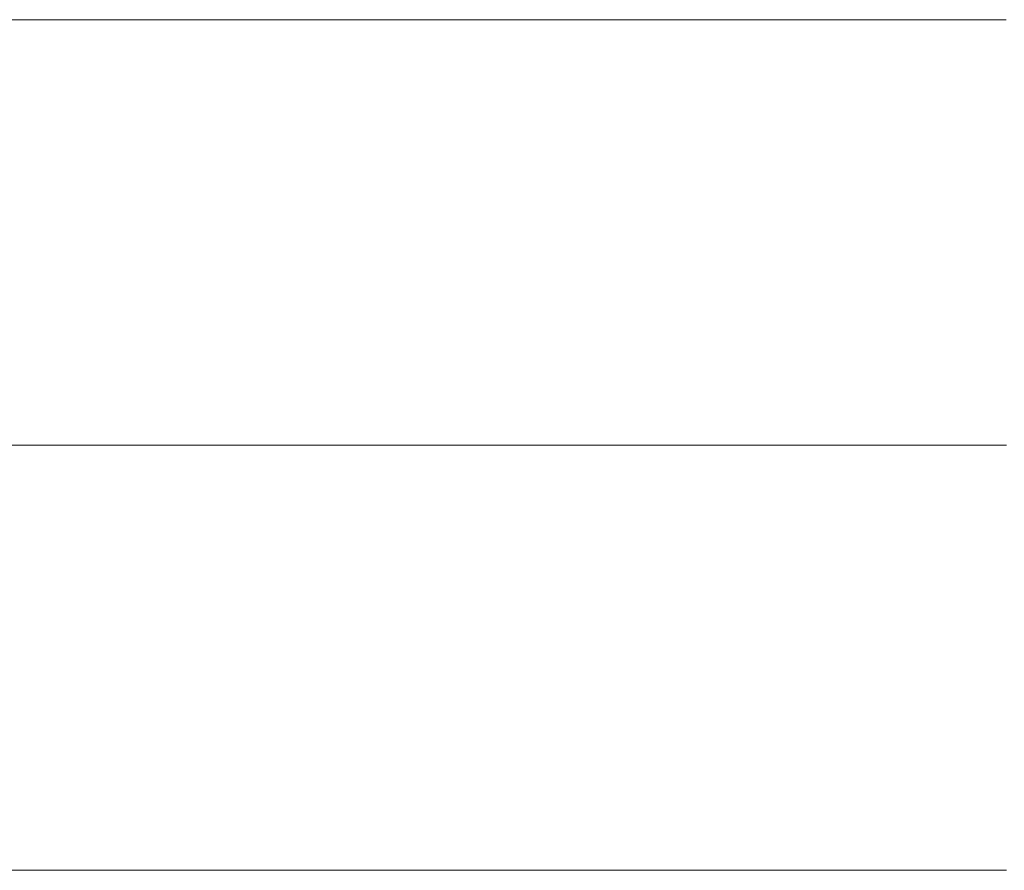
# Model space of a CAD drawing. Units: millimetres. Extents: x 59 to 11996, y 24 to 8424.
# Drawn here: x 8364 to 8380, y 462 to 476 of the extents above; entities that cross this region are included whole.
import ezdxf

# ---------------------------------------------------------------- set-up
doc = ezdxf.new("R2010")
doc.units = ezdxf.units.MM
doc.header["$MEASUREMENT"] = 0
doc.layers.add('(1) Shape lines', color=7, linetype='Continuous', lineweight=35)

# ---------------------------------------------------------------- blocks, each defined once
blk = doc.blocks.new('HATCH_191_add761be-90a8-41db-82af-898ad3c13103')
at = {"layer": '(1) Shape lines', "color": 0, "lineweight": 9}
for p, q in [((8364.758, 476), (8363.75, 476)), ((8364.806, 469), (8363.75, 469)), ((8364.854, 462), (8363.75, 462))]:
    blk.add_line(p, q, dxfattribs=at)
blk = doc.blocks.new('HATCH_192_12b3f6a9-9e36-4d0c-a844-65572f5ea8cb')
at = {"layer": '(1) Shape lines', "color": 0, "lineweight": 9}
for p, q in [((8364.905, 476), (8364.758, 476)), ((8364.905, 469), (8364.806, 469)), ((8364.905, 462), (8364.854, 462))]:
    blk.add_line(p, q, dxfattribs=at)
blk = doc.blocks.new('HATCH_197_c4a8db1d-8e4f-4ce8-9dca-88aaeac87418')
at = {"layer": '(1) Shape lines', "color": 0, "lineweight": 9}
for p, q in [((8365.737, 476), (8364.905, 476)), ((8365.776, 469), (8364.905, 469)), ((8365.816, 462), (8364.905, 462))]:
    blk.add_line(p, q, dxfattribs=at)
blk = doc.blocks.new('HATCH_198_0a515993-1003-438e-b845-afbdb7cfbcdf')
at = {"layer": '(1) Shape lines', "color": 0, "lineweight": 9}
for p, q in [((8365.872, 476), (8365.737, 476)), ((8365.872, 469), (8365.776, 469)), ((8365.872, 462), (8365.816, 462))]:
    blk.add_line(p, q, dxfattribs=at)
blk = doc.blocks.new('HATCH_203_6ac9dcd9-784e-455b-9e3e-29939d93f742')
at = {"layer": '(1) Shape lines', "color": 0, "lineweight": 9}
for p, q in [((8366.9, 476), (8365.872, 476)), ((8366.949, 469), (8365.872, 469)), ((8366.997, 462), (8365.872, 462))]:
    blk.add_line(p, q, dxfattribs=at)
blk = doc.blocks.new('HATCH_204_6bb1e56f-c244-4ddc-a720-44ac468c8a4c')
at = {"layer": '(1) Shape lines', "color": 0, "lineweight": 9}
for p, q in [((8367.088, 476), (8366.9, 476)), ((8367.088, 469), (8366.949, 469)), ((8367.088, 462), (8366.997, 462))]:
    blk.add_line(p, q, dxfattribs=at)
blk = doc.blocks.new('HATCH_209_6388770b-17a6-4092-95ed-f8378a49a562')
at = {"layer": '(1) Shape lines', "color": 0, "lineweight": 9}
for p, q in [((8367.426, 476), (8367.088, 476)), ((8367.441, 469), (8367.088, 469)), ((8367.457, 462), (8367.088, 462))]:
    blk.add_line(p, q, dxfattribs=at)
blk = doc.blocks.new('HATCH_210_2518cb10-4514-4146-9aa5-4db6c5345fd6')
at = {"layer": '(1) Shape lines', "color": 0, "lineweight": 9}
for p, q in [((8367.489, 476), (8367.426, 476)), ((8367.489, 469), (8367.441, 469)), ((8367.489, 462), (8367.457, 462))]:
    blk.add_line(p, q, dxfattribs=at)
blk = doc.blocks.new('HATCH_215_e4a13a34-abe8-402c-b381-ae32cf323212')
at = {"layer": '(1) Shape lines', "color": 0, "lineweight": 9}
for p, q in [((8368.207, 476), (8367.489, 476)), ((8368.241, 469), (8367.489, 469)), ((8368.275, 462), (8367.489, 462))]:
    blk.add_line(p, q, dxfattribs=at)
blk = doc.blocks.new('HATCH_216_bac3a9a8-b669-4a3c-9ef1-1900c35adc99')
at = {"layer": '(1) Shape lines', "color": 0, "lineweight": 9}
for p, q in [((8368.374, 476), (8368.207, 476)), ((8368.374, 469), (8368.241, 469)), ((8368.374, 462), (8368.275, 462))]:
    blk.add_line(p, q, dxfattribs=at)
blk = doc.blocks.new('HATCH_219_2750b912-49bf-458d-8011-d003c5d30a22')
at = {"layer": '(1) Shape lines', "color": 0, "lineweight": 9}
for p, q in [((8371.772, 476), (8368.374, 476)), ((8371.93, 469), (8368.374, 469)), ((8372.089, 462), (8368.374, 462))]:
    blk.add_line(p, q, dxfattribs=at)
blk = doc.blocks.new('HATCH_220_73b569a6-b401-4362-8f1a-7cd43782bd68')
at = {"layer": '(1) Shape lines', "color": 0, "lineweight": 9}
for p, q in [((8374.28, 476), (8371.772, 476)), ((8374.28, 469), (8371.93, 469)), ((8374.28, 462), (8372.089, 462))]:
    blk.add_line(p, q, dxfattribs=at)
blk = doc.blocks.new('HATCH_225_771407b7-ab0c-459b-8beb-d1a5325b5973')
at = {"layer": '(1) Shape lines', "color": 0, "lineweight": 9}
for p, q in [((8375.705, 476), (8374.28, 476)), ((8375.771, 469), (8374.28, 469)), ((8375.837, 462), (8374.28, 462))]:
    blk.add_line(p, q, dxfattribs=at)
blk = doc.blocks.new('HATCH_226_1b3013f7-b41c-4245-97de-dd2c72059492')
at = {"layer": '(1) Shape lines', "color": 0, "lineweight": 9}
for p, q in [((8376.742, 476), (8375.705, 476)), ((8376.742, 469), (8375.771, 469)), ((8376.742, 462), (8375.837, 462))]:
    blk.add_line(p, q, dxfattribs=at)
blk = doc.blocks.new('HATCH_231_ecbf4850-1c87-450e-9c08-aa7f164fd00c')
at = {"layer": '(1) Shape lines', "color": 0, "lineweight": 9}
for p, q in [((8377.726, 476), (8376.742, 476)), ((8377.771, 469), (8376.742, 469)), ((8377.817, 462), (8376.742, 462))]:
    blk.add_line(p, q, dxfattribs=at)
blk = doc.blocks.new('HATCH_232_eecb60b2-c2f0-4a7e-a601-276e89d82414')
at = {"layer": '(1) Shape lines', "color": 0, "lineweight": 9}
for p, q in [((8378.438, 476), (8377.726, 476)), ((8378.438, 469), (8377.771, 469)), ((8378.438, 462), (8377.817, 462))]:
    blk.add_line(p, q, dxfattribs=at)
blk = doc.blocks.new('HATCH_237_b6a4e0e5-dba4-4f78-89d7-8368df0ca352')
at = {"layer": '(1) Shape lines', "color": 0, "lineweight": 9}
for p, q in [((8378.485, 476), (8378.438, 476)), ((8378.487, 469), (8378.438, 469)), ((8378.49, 462), (8378.438, 462))]:
    blk.add_line(p, q, dxfattribs=at)
blk = doc.blocks.new('HATCH_238_15b88b34-8b53-4d71-8659-6b4da3b601b9')
at = {"layer": '(1) Shape lines', "color": 0, "lineweight": 9}
for p, q in [((8378.52, 476), (8378.485, 476)), ((8378.52, 469), (8378.487, 469)), ((8378.52, 462), (8378.49, 462))]:
    blk.add_line(p, q, dxfattribs=at)
blk = doc.blocks.new('HATCH_243_0ef549b1-79d9-4e86-83ad-0a1da3567ee1')
at = {"layer": '(1) Shape lines', "color": 0, "lineweight": 9}
for p, q in [((8378.687, 476), (8378.52, 476)), ((8378.695, 469), (8378.52, 469)), ((8378.702, 462), (8378.52, 462))]:
    blk.add_line(p, q, dxfattribs=at)
blk = doc.blocks.new('HATCH_244_26f89152-792c-4788-a7a3-8fdd2a9afa91')
at = {"layer": '(1) Shape lines', "color": 0, "lineweight": 9}
for p, q in [((8378.808, 476), (8378.687, 476)), ((8378.808, 469), (8378.695, 469)), ((8378.808, 462), (8378.702, 462))]:
    blk.add_line(p, q, dxfattribs=at)
blk = doc.blocks.new('HATCH_249_69b53960-e59b-4410-816f-2e8dd20349a5')
at = {"layer": '(1) Shape lines', "color": 0, "lineweight": 9}
for p, q in [((8379.162, 476), (8378.808, 476)), ((8379.178, 469), (8378.808, 469)), ((8379.195, 462), (8378.808, 462))]:
    blk.add_line(p, q, dxfattribs=at)
blk = doc.blocks.new('HATCH_250_cca35a14-a80f-47b0-85ce-bc7b6cb4289c')
at = {"layer": '(1) Shape lines', "color": 0, "lineweight": 9}
for p, q in [((8379.417, 476), (8379.162, 476)), ((8379.417, 469), (8379.178, 469)), ((8379.417, 462), (8379.195, 462))]:
    blk.add_line(p, q, dxfattribs=at)
blk = doc.blocks.new('HATCH_255_22114b6a-59e6-4c9f-85fe-4a786e409622')
at = {"layer": '(1) Shape lines', "color": 0, "lineweight": 9}
for p, q in [((8379.465, 476), (8379.417, 476)), ((8379.467, 469), (8379.417, 469)), ((8379.469, 462), (8379.417, 462))]:
    blk.add_line(p, q, dxfattribs=at)
blk = doc.blocks.new('HATCH_256_c7284879-7fa5-4473-823f-180b569d3172')
at = {"layer": '(1) Shape lines', "color": 0, "lineweight": 9}
for p, q in [((8379.499, 476), (8379.465, 476)), ((8379.499, 469), (8379.467, 469)), ((8379.499, 462), (8379.469, 462))]:
    blk.add_line(p, q, dxfattribs=at)
blk = doc.blocks.new('HATCH_261_1133ef8b-9f53-4716-832a-433d8a88431a')
at = {"layer": '(1) Shape lines', "color": 0, "lineweight": 9}
for p, q in [((8379.507, 476), (8379.499, 476)), ((8379.508, 469), (8379.499, 469)), ((8379.508, 462), (8379.499, 462))]:
    blk.add_line(p, q, dxfattribs=at)
blk = doc.blocks.new('HATCH_262_09841187-905f-452a-9509-8819facc8705')
at = {"layer": '(1) Shape lines', "color": 0, "lineweight": 9}
for p, q in [((8379.513, 476), (8379.507, 476)), ((8379.513, 469), (8379.508, 469)), ((8379.513, 462), (8379.508, 462))]:
    blk.add_line(p, q, dxfattribs=at)
blk = doc.blocks.new('HATCH_267_42f0f10c-9904-4185-a560-e3649f37445e')
at = {"layer": '(1) Shape lines', "color": 0, "lineweight": 9}
for p, q in [((8379.977, 476), (8379.513, 476)), ((8379.998, 469), (8379.513, 469)), ((8380.02, 462), (8379.513, 462))]:
    blk.add_line(p, q, dxfattribs=at)
blk = doc.blocks.new('HATCH_268_c8d10746-2c6b-4ba7-a402-aa5334f0c340')
at = {"layer": '(1) Shape lines', "color": 0, "lineweight": 9}
for p, q in [((8380.31, 476), (8379.977, 476)), ((8380.31, 469), (8379.998, 469)), ((8380.31, 462), (8380.02, 462))]:
    blk.add_line(p, q, dxfattribs=at)
blk = doc.blocks.new('HATCH_273_a7cd9d37-d1c8-416e-bffe-f177f85ce200')
at = {"layer": '(1) Shape lines', "color": 0, "lineweight": 9}
for p, q in [((8380.371, 476), (8380.31, 476)), ((8380.374, 469), (8380.31, 469)), ((8380.377, 462), (8380.31, 462))]:
    blk.add_line(p, q, dxfattribs=at)
blk = doc.blocks.new('GROUP_0_2c63172c-a3e4-44aa-b8b7-4947ed0abd48')
at = {"layer": '(1) Shape lines', "color": 154, "linetype": 'ByBlock'}
for name in ['HATCH_191_add761be-90a8-41db-82af-898ad3c13103', 'HATCH_192_12b3f6a9-9e36-4d0c-a844-65572f5ea8cb', 'HATCH_197_c4a8db1d-8e4f-4ce8-9dca-88aaeac87418', 'HATCH_198_0a515993-1003-438e-b845-afbdb7cfbcdf', 'HATCH_203_6ac9dcd9-784e-455b-9e3e-29939d93f742', 'HATCH_204_6bb1e56f-c244-4ddc-a720-44ac468c8a4c', 'HATCH_209_6388770b-17a6-4092-95ed-f8378a49a562', 'HATCH_210_2518cb10-4514-4146-9aa5-4db6c5345fd6', 'HATCH_215_e4a13a34-abe8-402c-b381-ae32cf323212', 'HATCH_216_bac3a9a8-b669-4a3c-9ef1-1900c35adc99', 'HATCH_219_2750b912-49bf-458d-8011-d003c5d30a22', 'HATCH_220_73b569a6-b401-4362-8f1a-7cd43782bd68', 'HATCH_225_771407b7-ab0c-459b-8beb-d1a5325b5973', 'HATCH_226_1b3013f7-b41c-4245-97de-dd2c72059492', 'HATCH_231_ecbf4850-1c87-450e-9c08-aa7f164fd00c', 'HATCH_232_eecb60b2-c2f0-4a7e-a601-276e89d82414', 'HATCH_237_b6a4e0e5-dba4-4f78-89d7-8368df0ca352', 'HATCH_238_15b88b34-8b53-4d71-8659-6b4da3b601b9', 'HATCH_243_0ef549b1-79d9-4e86-83ad-0a1da3567ee1', 'HATCH_244_26f89152-792c-4788-a7a3-8fdd2a9afa91', 'HATCH_249_69b53960-e59b-4410-816f-2e8dd20349a5', 'HATCH_250_cca35a14-a80f-47b0-85ce-bc7b6cb4289c', 'HATCH_255_22114b6a-59e6-4c9f-85fe-4a786e409622', 'HATCH_256_c7284879-7fa5-4473-823f-180b569d3172', 'HATCH_261_1133ef8b-9f53-4716-832a-433d8a88431a', 'HATCH_262_09841187-905f-452a-9509-8819facc8705', 'HATCH_267_42f0f10c-9904-4185-a560-e3649f37445e', 'HATCH_268_c8d10746-2c6b-4ba7-a402-aa5334f0c340', 'HATCH_273_a7cd9d37-d1c8-416e-bffe-f177f85ce200']:
    blk.add_blockref(name, (0, 0), dxfattribs=at)

msp = doc.modelspace()

# ---------------------------------------------------------------- block references
at = {"color": 7, "linetype": 'ByBlock'}
msp.add_blockref('GROUP_0_2c63172c-a3e4-44aa-b8b7-4947ed0abd48', (0, 0), dxfattribs=at)

doc.saveas('drawing.dxf')
